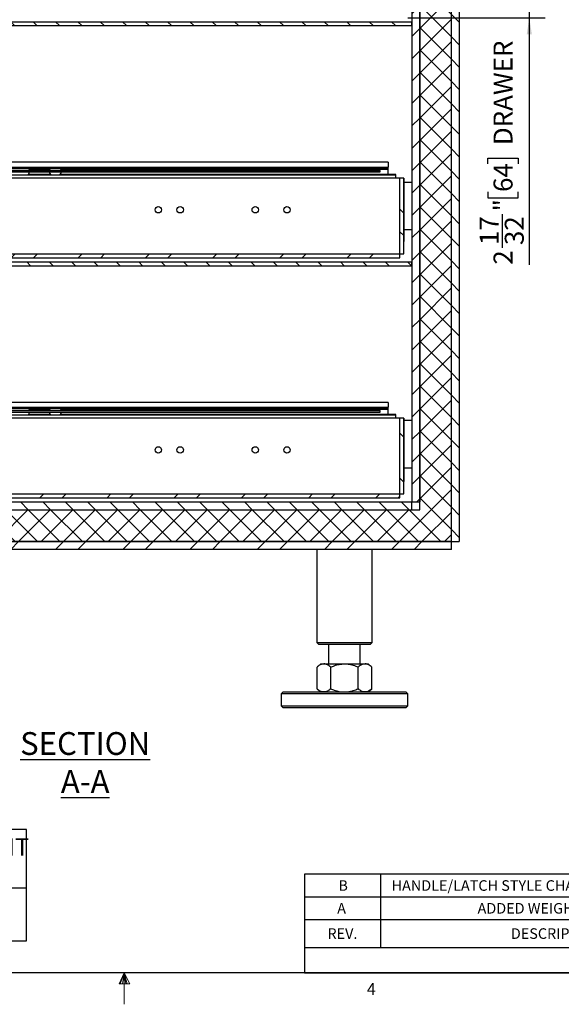
# Model space of a CAD drawing. Units: inches. Extents: x 1 to 135, y 1 to 86.
# Drawn here: x 65 to 82, y 1 to 32 of the extents above; entities that cross this region are included whole.
import ezdxf

# ---------------------------------------------------------------- set-up
doc = ezdxf.new("R2010")
doc.units = ezdxf.units.IN
doc.header["$LTSCALE"] = 4
doc.header["$MEASUREMENT"] = 0
doc.layers.add('DIM', color=12, linetype='Continuous')
doc.layers.add('TITLEBLOCK', color=7, linetype='Continuous')
doc.styles.add('SLDTEXTSTYLE2', font='TXT', dxfattribs={"width": 0.75})
doc.dimstyles.new('SLDDIMSTYLE1', dxfattribs={"dimtxt": 0.6, "dimasz": 0.52, "dimexe": 0, "dimexo": 0.0625, "dimgap": 0.15, "dimtad": 1, "dimdec": 6, "dimrnd": 1e-09, "dimzin": 12, "dimdsep": 46, "dimlunit": 5, "dimtxsty": 'SLDTEXTSTYLE2', "dimsah": 1, "dimcen": 0.09, "dimadec": 0, "dimazin": 3, "dimtfac": 1, "dimtdec": 6, "dimtmove": 0, "dimatfit": 0, "dimfxl": 1, "dimfrac": 2, "dimtolj": 1, "dimtzin": 12, "dimarcsym": 0})

# ---------------------------------------------------------------- blocks, each defined once
blk = doc.blocks.new('SW_TABLEANNOTATION_1')
at = {"layer": 'DIM', "color": 0}
for p, q in [((0, 0), (0, -3.512)), ((17.143, 0), (0, 0)), ((17.143, -3.512), (17.143, 0)), ((8.402, 0), (8.402, -3.512)), ((0, -1.84), (17.143, -1.84)), ((0, -3.512), (17.143, -3.512))]:
    blk.add_line(p, q, dxfattribs=at)
at = {"layer": 'DIM', "color": 0, "char_height": 0.55118, "attachment_point": 1, "style": 'SLDTEXTSTYLE2'}
for s, insert in [('TOTAL CABINET WEIGHT', (8.645, -0.276)), ('TOTAL LEAD WEIGHT', (0.651, -0.633)), ('(INCLUDING LEAD)', (9.476, -0.989)), ('2,340 LBS. (1,064 kg)', (0.695, -2.322)), ('3,380 LBS. (1,536 kg)', (9.267, -2.322))]:
    blk.add_mtext(s, dxfattribs=dict(at, insert=insert))
blk = doc.blocks.new('SW_TABLEANNOTATION_2')
at = {"layer": 'DIM', "color": 0}
for p, q in [((0, 0), (0, -3.121)), ((23.022, 0), (0, 0)), ((2.4, 0), (2.4, -1.44)), ((13.422, 0), (13.422, -1.44)), ((18.222, 0), (18.222, -1.44)), ((23.022, -3.121), (23.022, 0)), ((0, -0.72), (23.022, -0.72)), ((0, -1.44), (23.022, -1.44)), ((2.4, -1.44), (2.4, -2.314)), ((13.422, -1.44), (13.422, -2.314)), ((18.222, -1.44), (18.222, -2.314)), ((0, -2.314), (23.022, -2.314)), ((0, -3.121), (23.022, -3.121))]:
    blk.add_line(p, q, dxfattribs=at)
at = {"layer": 'DIM', "color": 0, "attachment_point": 1, "style": 'SLDTEXTSTYLE2'}
for s, insert, char_height in [('B', (1.073, -0.196), 0.333), ('HANDLE/LATCH STYLE CHANGED (WAS CURVED)', (2.752, -0.196), 0.33333), ('7/16/2019', (14.765, -0.196), 0.3333), ('A', (1.035, -0.916), 0.333), ('ADDED WEIGHTS TABLE', (5.466, -0.916), 0.33333), ('2/27/2013', (14.765, -0.916), 0.3333), ('REV.', (0.728, -1.713), 0.3333), ('DESCRIPTION', (6.516, -1.713), 0.33333), ('DATE', (15.278, -1.713), 0.3333), ('APPROVED', (19.426, -1.713), 0.3333), ('REVISIONS', (10.421, -2.553), 0.3333)]:
    blk.add_mtext(s, dxfattribs=dict(at, insert=insert, char_height=char_height))
blk = doc.blocks.new('_D_10')
at = {"layer": 'DIM'}
for p, q in [((80.872, 34.305), (80.872, 35.305)), ((77.039, 34.305), (81.372, 34.305)), ((80.872, 34.305), (80.872, 31.79)), ((77.039, 31.79), (81.372, 31.79)), ((80.872, 31.79), (80.872, 23.995)), ((79.564, 27.177), (79.564, 27.36)), ((79.564, 27.36), (80.517, 27.36)), ((80.517, 27.36), (80.517, 27.177)), ((79.564, 26.29), (79.564, 26.107)), ((79.564, 26.107), (80.517, 26.107)), ((80.517, 26.107), (80.517, 26.29)), ((80.026, 24.527), (80.026, 25.589))]:
    blk.add_line(p, q, dxfattribs=at)
for points in [[(80.872, 34.305), (80.952, 34.825), (80.792, 34.825)], [(80.872, 31.79), (80.792, 31.27), (80.952, 31.27)]]:
    blk.add_solid(points, dxfattribs=at)
at = {"layer": 'DIM', "char_height": 0.6, "attachment_point": 1, "rotation": 90, "style": 'SLDTEXTSTYLE2'}
for s, insert in [('DRAWER', (79.743, 27.767)), ('64', (79.743, 26.29)), ('"', (79.743, 25.677)), ('17', (79.305, 24.615)), ('32', (80.098, 24.615)), ('2', (79.743, 23.995))]:
    blk.add_mtext(s, dxfattribs=dict(at, insert=insert))

msp = doc.modelspace()

# ---------------------------------------------------------------- hatches: boundary and pattern name
at = {"linetype": 'Continuous', "lineweight": 18}
h = msp.add_hatch(dxfattribs=at)
h.set_pattern_fill('ANSI37', scale=4, style=0)
h.paths.add_polyline_path([(54.9135917, 16.25844), (54.9135917, 15.25844), (78.4135917, 15.25844), (78.4135917, 45.94594), (54.9135917, 45.94594), (54.9135917, 42.44594), (55.9135917, 42.44594), (55.9135917, 44.94594), (77.4135917, 44.94594), (77.4135917, 16.25844)], flags=0)
h = msp.add_hatch(dxfattribs=at)
h.set_pattern_fill('ANSI31', scale=4, angle=90, style=0)
h.paths.add_polyline_path([(78.6635917, 45.94594), (78.4135917, 45.94594), (78.4135917, 15.25844), (78.6635917, 15.25844)], flags=0)
h = msp.add_hatch(dxfattribs=at)
h.set_pattern_fill('ANSI31', scale=4, style=0)
h.paths.add_polyline_path([(77.4135917, 44.69594), (77.1635917, 44.69594), (77.1635917, 16.50844), (77.4135917, 16.50844)], flags=0)
h = msp.add_hatch(dxfattribs=at)
h.set_pattern_fill('ANSI31', scale=4, angle=90, style=0)
h.paths.add_polyline_path([(54.9135917, 31.66469), (54.9135917, 31.53969), (77.1635917, 31.53969), (77.1635917, 31.66469)], flags=0)
h = msp.add_hatch(dxfattribs=at)
h.set_pattern_fill('ANSI32', scale=4, angle=90, style=0)
h.paths.add_polyline_path([(76.7885917, 24.336565), (76.9135917, 24.336565), (76.9135917, 26.72719), (76.7885917, 26.72719)], flags=0)
h = msp.add_hatch(dxfattribs=at)
h.set_pattern_fill('ANSI32', scale=4, style=0)
h.paths.add_polyline_path([(76.7885917, 24.336565), (55.6635917, 24.336565), (55.6635917, 24.211565), (76.7885917, 24.211565)], flags=0)
h = msp.add_hatch(dxfattribs=at)
h.set_pattern_fill('ANSI31', scale=4, angle=90, style=0)
h.paths.add_polyline_path([(54.9135917, 24.086565), (54.9135917, 23.961565), (77.1635917, 23.961565), (77.1635917, 24.086565)], flags=0)
h = msp.add_hatch(dxfattribs=at)
h.set_pattern_fill('ANSI32', scale=4, angle=90, style=0)
h.paths.add_polyline_path([(76.7885917, 16.75844), (76.9135917, 16.75844), (76.9135917, 19.149065), (76.7885917, 19.149065)], flags=0)
h = msp.add_hatch(dxfattribs=at)
h.set_pattern_fill('ANSI31', scale=4, angle=90, style=0)
h.paths.add_polyline_path([(54.9135917, 16.50844), (54.9135917, 16.25844), (77.1635917, 16.25844), (77.1635917, 16.50844)], flags=0)
h = msp.add_hatch(dxfattribs=at)
h.set_pattern_fill('ANSI32', scale=4, style=0)
h.paths.add_polyline_path([(76.7885917, 16.75844), (55.6635917, 16.75844), (55.6635917, 16.63344), (76.7885917, 16.63344)], flags=0)
h = msp.add_hatch(dxfattribs=at)
h.set_pattern_fill('ANSI32', scale=4, style=0)
edge = h.paths.add_edge_path(flags=0)
edge.add_line((54.9760917, 15.00844), (78.4135917, 15.00844))
edge.add_line((78.4135917, 15.00844), (78.4135917, 15.25844))
edge.add_line((78.4135917, 15.25844), (54.9760917, 15.25844))
edge.add_arc((54.9760917, 15.32094), 0.0625, 180, 270, ccw=False)
edge.add_line((54.9135917, 15.32094), (54.9135917, 16.25844))
edge.add_line((54.9135917, 16.25844), (54.6635917, 16.25844))
edge.add_line((54.6635917, 16.25844), (54.6635917, 15.32094))
edge.add_arc((54.9760917, 15.32094), 0.3125, 180, 270)

# ---------------------------------------------------------------- linework, layer by layer
at = {"color": 7, "linetype": 'Continuous', "lineweight": 25}
for p, q in [((78.4135917, 15.25844), (78.4135917, 45.94594)), ((78.6635917, 45.94594), (78.6635917, 15.25844)), ((77.4135917, 16.25844), (77.4135917, 44.94594)), ((77.1635917, 44.69594), (77.1635917, 16.50844)), ((77.4135917, 44.69594), (77.4135917, 16.50844)), ((54.9135917, 31.66469), (77.1635917, 31.66469)), ((54.9135917, 31.53969), (77.1635917, 31.53969)), ((77.1635917, 31.53969), (77.1635917, 31.66469)), ((76.4136917, 27.22719), (56.9136917, 27.22719)), ((56.9136917, 27.0758332), (76.4136917, 27.0758332)), ((76.4136917, 27.22719), (76.4136917, 27.0758332)), ((76.4136917, 27.0313717), (76.4136917, 27.0758332)), ((76.7885917, 26.72719), (55.6635917, 26.72719)), ((76.6636417, 26.8207869), (56.9136417, 26.8207869)), ((56.9136917, 27.0313717), (76.4136917, 27.0313717)), ((57.4136917, 26.97169), (76.1636417, 26.97169)), ((57.4136917, 26.92169), (76.1636417, 26.92169)), ((65.7592152, 26.8411678), (65.0681682, 26.8411678)), ((65.0884845, 27.0140608), (65.7388989, 27.0140608)), ((76.6636417, 26.8411678), (66.0681682, 26.8411678)), ((66.0884845, 27.0140608), (76.4136917, 27.0140608)), ((76.1636417, 26.92169), (76.1636417, 26.97169)), ((76.4136917, 27.0140608), (76.4136917, 27.0313717)), ((76.4136917, 26.9515608), (76.4136917, 27.0140608)), ((76.4136917, 26.8411678), (76.4136917, 26.9515608)), ((76.6636417, 26.8207869), (76.6636417, 26.8411678)), ((76.6636417, 26.72719), (76.6636417, 26.8207869)), ((76.7885917, 24.336565), (76.7885917, 26.72719)), ((76.9135917, 26.72719), (76.7885917, 26.72719)), ((76.9135917, 24.336565), (76.9135917, 26.72719)), ((76.9136917, 26.72719), (76.9135917, 26.72719)), ((76.9136917, 26.72719), (76.9136917, 24.72719)), ((76.9136917, 26.60219), (77.1635917, 26.60219)), ((76.9136917, 25.10219), (77.1635917, 25.10219)), ((76.9136917, 24.72719), (76.9135917, 24.72719)), ((55.6635917, 24.336565), (76.7885917, 24.336565)), ((76.7885917, 24.336565), (76.9135917, 24.336565)), ((76.7885917, 24.211565), (76.7885917, 24.336565)), ((54.9135917, 24.086565), (77.1635917, 24.086565)), ((54.9135917, 23.961565), (77.1635917, 23.961565)), ((55.6635917, 24.211565), (76.7885917, 24.211565)), ((77.1635917, 23.961565), (77.1635917, 24.086565)), ((76.4136917, 19.649065), (56.9136917, 19.649065)), ((76.4136917, 19.649065), (76.4136917, 19.4977082)), ((56.9136917, 19.4977082), (76.4136917, 19.4977082)), ((56.9136917, 19.4532467), (76.4136917, 19.4532467)), ((57.4136917, 19.393565), (76.1636417, 19.393565)), ((57.4136917, 19.343565), (76.1636417, 19.343565)), ((65.0884845, 19.4359358), (65.7388989, 19.4359358)), ((66.0884845, 19.4359358), (76.4136917, 19.4359358)), ((76.1636417, 19.343565), (76.1636417, 19.393565)), ((76.4136917, 19.4532467), (76.4136917, 19.4977082)), ((76.4136917, 19.4359358), (76.4136917, 19.4532467)), ((76.4136917, 19.3734358), (76.4136917, 19.4359358)), ((76.4136917, 19.2630428), (76.4136917, 19.3734358)), ((76.7885917, 19.149065), (55.6635917, 19.149065)), ((76.6636417, 19.2426619), (56.9136417, 19.2426619)), ((65.7592152, 19.2630428), (65.0681682, 19.2630428)), ((76.6636417, 19.2630428), (66.0681682, 19.2630428)), ((76.6636417, 19.2426619), (76.6636417, 19.2630428)), ((76.6636417, 19.149065), (76.6636417, 19.2426619)), ((76.9135917, 19.149065), (76.7885917, 19.149065)), ((76.7885917, 16.75844), (76.7885917, 19.149065)), ((76.9135917, 16.75844), (76.9135917, 19.149065)), ((76.9136917, 19.149065), (76.9135917, 19.149065)), ((76.9136917, 19.149065), (76.9136917, 17.149065)), ((76.9136917, 19.086565), (77.1635917, 19.086565)), ((76.9136917, 17.586565), (77.1635917, 17.586565)), ((76.9136917, 17.149065), (76.9135917, 17.149065)), ((54.9135917, 16.50844), (77.1635917, 16.50844)), ((55.6635917, 16.75844), (76.7885917, 16.75844)), ((55.6635917, 16.63344), (76.7885917, 16.63344)), ((76.7885917, 16.75844), (76.9135917, 16.75844)), ((76.7885917, 16.63344), (76.7885917, 16.75844)), ((77.1635917, 16.50844), (77.4135917, 16.50844)), ((77.1635917, 16.25844), (77.1635917, 16.50844)), ((54.9135917, 16.25844), (77.4135917, 16.25844)), ((54.9135917, 16.25844), (77.1635917, 16.25844)), ((54.9135917, 15.25844), (78.4135917, 15.25844)), ((78.4135917, 15.25844), (54.9760917, 15.25844)), ((78.4135917, 15.25844), (78.6635917, 15.25844)), ((78.4135917, 15.00844), (78.4135917, 15.25844)), ((78.4135917, 15.00844), (54.9760917, 15.00844)), ((74.1635917, 15.00844), (74.1635917, 12.07094)), ((75.9135917, 12.07094), (75.9135917, 15.00844)), ((74.1635917, 12.07094), (74.2260917, 12.00844)), ((74.1635917, 12.07094), (75.9135917, 12.07094)), ((75.8510917, 12.00844), (74.2260917, 12.00844)), ((74.5385917, 12.00844), (74.5385917, 11.39544)), ((75.5385917, 11.39544), (75.5385917, 12.00844)), ((75.8510917, 12.00844), (75.9135917, 12.07094)), ((74.2885917, 11.39544), (74.1725663, 11.29544)), ((74.1725663, 10.60844), (74.1725663, 11.29544)), ((74.2885917, 11.39544), (74.3890726, 11.39544)), ((74.3890726, 11.39544), (75.0385917, 11.39544)), ((74.605579, 10.60844), (74.605579, 11.29544)), ((75.0385917, 11.39544), (75.6881107, 11.39544)), ((75.4716044, 10.60844), (75.4716044, 11.29544)), ((75.6881107, 11.39544), (75.7885917, 11.39544)), ((75.9046171, 11.29544), (75.7885917, 11.39544)), ((75.9046171, 10.60844), (75.9046171, 11.29544)), ((74.1725663, 10.60844), (74.2885917, 10.50844)), ((75.7885917, 10.50844), (75.9046171, 10.60844)), ((73.1010917, 10.50844), (73.0385917, 10.44594)), ((73.0385917, 10.44594), (73.0385917, 10.07094)), ((77.0385917, 10.44594), (73.0385917, 10.44594)), ((73.1010917, 10.50844), (76.9760917, 10.50844)), ((77.0385917, 10.44594), (76.9760917, 10.50844)), ((77.0385917, 10.07094), (77.0385917, 10.44594)), ((73.0385917, 10.07094), (73.1010917, 10.00844)), ((73.0385917, 10.07094), (77.0385917, 10.07094)), ((76.9760917, 10.00844), (73.1010917, 10.00844)), ((76.9760917, 10.00844), (77.0385917, 10.07094))]:
    msp.add_line(p, q, dxfattribs=at)
at = {"color": 7, "linetype": 'Continuous', "lineweight": 18}
for p, q in [((68.0915194, 1.6424028), (67.9236188, 1.2999241)), ((68.0915194, 1.6424028), (67.9562816, 1.2999241)), ((68.0915194, 1.6424028), (68.0342073, 1.2999241)), ((68.0915194, 1.6424028), (68.0915194, 0.6516204)), ((68.0915194, 1.6424028), (68.2679846, 1.2999241)), ((68.0915194, 1.6424028), (68.1838248, 1.2999241)), ((68.0915194, 1.6424028), (68.1433034, 1.2999241)), ((67.9236188, 1.2999241), (68.2679846, 1.2999241))]:
    msp.add_line(p, q, dxfattribs=at)
at = {"color": 7, "linetype": 'Continuous', "lineweight": 25, "flags": 128}
for points in [[(65.0992811, 26.97169), (65.0846389, 27.0233282), (65.0808135, 27.0313717)], [(65.7465699, 27.0313717), (65.7427445, 27.0233282), (65.7281022, 26.97169)], [(66.0992811, 26.97169), (66.0846389, 27.0233282), (66.0808135, 27.0313717)], [(65.0992811, 19.393565), (65.0846389, 19.4452032), (65.0808135, 19.4532467)], [(65.7465699, 19.4532467), (65.7427445, 19.4452032), (65.7281022, 19.393565)], [(66.0992811, 19.393565), (66.0846389, 19.4452032), (66.0808135, 19.4532467)]]:
    msp.add_lwpolyline(points, dxfattribs=at)
at = {"color": 7, "linetype": 'Continuous', "lineweight": 25}
for centre in [(69.1635917, 25.72719), (69.8535917, 25.72719), (72.2235917, 25.72719), (73.2235917, 25.72719), (69.1635917, 18.149065), (69.8535917, 18.149065), (72.2235917, 18.149065), (73.2235917, 18.149065)]:
    msp.add_circle(centre, 0.1005, dxfattribs=at)
for centre, start, end in [((64.9136917, 26.9469602), 317.63159722, 352.24318769), ((65.9136917, 26.9469602), 187.75681231, 222.36840278), ((65.9136917, 26.9469602), 317.63159722, 352.24318769), ((64.9136917, 19.3688352), 317.63159722, 352.24318769), ((65.9136917, 19.3688352), 187.75681231, 222.36840278), ((65.9136917, 19.3688352), 317.63159722, 352.24318769)]:
    msp.add_arc(centre, 0.1872298, start, end, dxfattribs=at)
for points, knots in [([(74.3890726, 11.39544), (74.3587678, 11.391635), (74.2970629, 11.3838875), (74.2253164, 11.3390359), (74.1844547, 11.3052653), (74.1725663, 11.29544)], [0, 0, 0, 0, 0.4062897752, 0.827264755, 1, 1, 1, 1]), ([(74.605579, 11.29544), (74.5718943, 11.3217858), (74.5208433, 11.3617143), (74.4484285, 11.3895724), (74.409963, 11.3953453), (74.3900907, 11.3954354), (74.3890726, 11.39544)], [0, 0, 0, 0, 0.4839015165, 0.733379127, 0.9863411977, 1, 1, 1, 1]), ([(74.605579, 11.29544), (74.6422401, 11.3102969), (74.7289801, 11.3454484), (74.873524, 11.3859739), (74.9831063, 11.3922581), (75.0385917, 11.39544)], [0, 0, 0, 0, 0.26545991315, 0.62807648783, 1, 1, 1, 1]), ([(75.0385917, 11.39544), (75.0485094, 11.3953335), (75.1133955, 11.3946365), (75.2344867, 11.3782152), (75.3682669, 11.3382177), (75.4460583, 11.3060151), (75.4716044, 11.29544)], [0, 0, 0, 0, 0.0665322929, 0.4352825749, 0.8145508421, 1, 1, 1, 1]), ([(75.6881107, 11.39544), (75.657806, 11.391635), (75.596101, 11.3838875), (75.5243545, 11.3390359), (75.4834928, 11.3052653), (75.4716044, 11.29544)], [0, 0, 0, 0, 0.40628977516, 0.82726475498, 1, 1, 1, 1]), ([(75.9046171, 11.29544), (75.8709324, 11.3217858), (75.8198814, 11.3617143), (75.7474666, 11.3895724), (75.7090011, 11.3953453), (75.6891288, 11.3954354), (75.6881107, 11.39544)], [0, 0, 0, 0, 0.4839015165, 0.733379127, 0.9863411977, 1, 1, 1, 1]), ([(74.3890726, 10.50844), (74.3587678, 10.512245), (74.2970629, 10.5199925), (74.2253164, 10.5648441), (74.1844547, 10.5986147), (74.1725663, 10.60844)], [0, 0, 0, 0, 0.4062897752, 0.827264755, 1, 1, 1, 1]), ([(74.605579, 10.60844), (74.5718943, 10.5820942), (74.5208433, 10.5421657), (74.4484285, 10.5143076), (74.409963, 10.5085347), (74.3900907, 10.5084446), (74.3890726, 10.50844)], [0, 0, 0, 0, 0.48390151655, 0.733379127, 0.98634119771, 1, 1, 1, 1]), ([(74.605579, 10.60844), (74.6422401, 10.5935831), (74.7289801, 10.5584316), (74.873524, 10.5179061), (74.9831063, 10.5116219), (75.0385917, 10.50844)], [0, 0, 0, 0, 0.2654599131, 0.6280764878, 1, 1, 1, 1]), ([(75.0385917, 10.50844), (75.0485094, 10.5085465), (75.1133955, 10.5092435), (75.2344867, 10.5256648), (75.3682669, 10.5656623), (75.4460583, 10.5978649), (75.4716044, 10.60844)], [0, 0, 0, 0, 0.0665322929, 0.4352825749, 0.8145508421, 1, 1, 1, 1]), ([(75.6881107, 10.50844), (75.657806, 10.512245), (75.596101, 10.5199925), (75.5243545, 10.5648441), (75.4834928, 10.5986147), (75.4716044, 10.60844)], [0, 0, 0, 0, 0.40628977516, 0.82726475498, 1, 1, 1, 1]), ([(75.9046171, 10.60844), (75.8709324, 10.5820942), (75.8198814, 10.5421657), (75.7474666, 10.5143076), (75.7090011, 10.5085347), (75.6891288, 10.5084446), (75.6881107, 10.50844)], [0, 0, 0, 0, 0.4839015165, 0.733379127, 0.9863411977, 1, 1, 1, 1])]:
    msp.add_open_spline(points, degree=3, knots=knots, dxfattribs=at)
at = {"layer": 'TITLEBLOCK'}
msp.add_line((134.0915194, 1.6424028), (2.0915194, 1.6424028), dxfattribs=at)

# ---------------------------------------------------------------- block references
at = {"layer": 'DIM'}
for name, p in [('SW_TABLEANNOTATION_1', (47.8565875, 6.1691736)), ('SW_TABLEANNOTATION_2', (73.7741086, 4.7635715))]:
    msp.add_blockref(name, p, dxfattribs=at)

# ---------------------------------------------------------------- texts
at = {"color": 7, "linetype": 'Continuous', "lineweight": 0, "insert": (75.7460238, 1.3212163), "char_height": 0.375, "attachment_point": 1, "style": 'SLDTEXTSTYLE2'}
msp.add_mtext('4', dxfattribs=at)
at = {"layer": 'DIM', "insert": (66.8560017, 9.2419204), "char_height": 0.72, "attachment_point": 2, "style": 'SLDTEXTSTYLE2'}
msp.add_mtext('\\LSECTION A-A', dxfattribs=at)

# ---------------------------------------------------------------- dimensions: what is measured, and where the dimension line sits
at = {"layer": 'DIM'}
dim = msp.add_linear_dim(base=(80.8717376, 31.78969), p1=(76.7885917, 34.305315), p2=(76.7885917, 31.78969), angle=90, text='<> DRAWER', dimstyle='SLDDIMSTYLE1', dxfattribs=at)
dim.commit()
dim.dimension.update_dxf_attribs({"geometry": '_D_10', "text_midpoint": (80.8717376, 27.5576301), "dimtype": 160})

doc.saveas('drawing.dxf')
